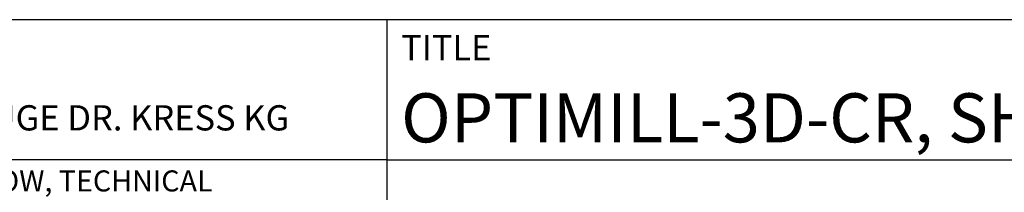
# Model space of a CAD drawing. Units: millimetres. Extents: x -140 to 454, y -196 to 225.
# Drawn here: x 228 to 298, y -157 to -145 of the extents above; entities that cross this region are included whole.
import ezdxf
from ezdxf.enums import TextEntityAlignment as Align

# ---------------------------------------------------------------- set-up
doc = ezdxf.new("R2010")
doc.units = ezdxf.units.MM
doc.layers.get('0').update_dxf_attribs({"linetype": 'CONTINUOUS'})
for name, color, linetype in [('AM_0', 7, 'CONTINUOUS'), ('AM_4', 3, 'CONTINUOUS'), ('AM_6', 2, 'CONTINUOUS')]:
    doc.layers.add(name, color=color, linetype=linetype)
doc.styles.get("Standard").update_dxf_attribs({"font": 'ISOCP.SHX'})

# ---------------------------------------------------------------- blocks, each defined once
blk = doc.blocks.new('*U7')
at = {"layer": 'AM_0'}
for p, q in [((190, 0), (0, 0)), ((190, 0), (0, 0)), ((190, 0), (0, 0)), ((0, -40), (0, 0)), ((190, 0), (0, 0)), ((190, 0), (0, 0)), ((0, -10), (190, -10))]:
    blk.add_line(p, q, dxfattribs=at)
at = {"layer": 'AM_0', "color": 7}
blk.add_line((0, -40), (0, 0), dxfattribs=at)
at = {"layer": 'AM_0', "color": 2}
blk.add_text('TITLE', height=1.8, dxfattribs=at).set_placement((1, -2), align=Align.MIDDLE_LEFT)
at = {"layer": 'AM_0'}
for tag, p in [('TITLE', (1, -7)), ('MATERIAL_NO', (121, -27))]:
    blk.add_attdef(tag, text='', height=3.5, dxfattribs=at).set_placement(p, align=Align.MIDDLE_LEFT)
at = {"layer": 'AM_6', "width": 0.821429}
blk.add_attdef('DIN_FORMAT', text='', height=2.5, dxfattribs=at).set_placement((185, -7), align=Align.MIDDLE_CENTER)
at = {"layer": 'AM_6'}
for tag, p in [('DRAWING_NO', (121, -17)), ('TECHNICAL_SPEC', (121, -37))]:
    blk.add_attdef(tag, text='', height=2.5, dxfattribs=at).set_placement(p, align=Align.MIDDLE_LEFT)
for tag, p in [('INDEX_NO', (185, -17)), ('APP_DATE', (90, -27)), ('APP_NAME', (110, -27)), ('ORIGIN', (185, -27)), ('SCALE', (110, -37)), ('SHEET_OF_SHEETS', (185, -37))]:
    blk.add_attdef(tag, text='', height=2.5, dxfattribs=at).set_placement(p, align=Align.MIDDLE_CENTER)
blk = doc.blocks.new('*U11')
at = {"layer": 'AM_0', "linetype": 'Continuous'}
blk.add_line((0, 30), (-70, 30), dxfattribs=at)
at = {"layer": 'AM_0'}
blk.add_lwpolyline([(-70, 0), (0, 0), (0, 40), (-70, 40)], close=True, dxfattribs=at)
at = {"layer": 'AM_4', "linetype": 'Continuous'}
blk.add_circle((-56, 37), 1.5, dxfattribs=at)
blk.add_arc((-56, 37), 0.915, 48.00766, 311.99234, dxfattribs=at)
at = {"layer": 'AM_6', "linetype": 'Continuous'}
for s, height, p in [('MAPAL', 2.5, (-69, 35.75)), ('FABRIK FUER PRAEZISIONSWERKZEUGE DR. KRESS KG', 1.8, (-69, 32.1))]:
    blk.add_text(s, height=height, dxfattribs=at).set_placement(p)
at = {"layer": 'AM_6', "color": 2, "linetype": 'Continuous'}
for s, p in [('ALL RIGHTS FOR THE INVENTIONS, KNOW-HOW, TECHNICAL ', (-69.5, 27.75)), ('SOLUTIONS AND DESIGNS SHOWN ON THE DRAWING ARE ', (-69.5, 25.5)), ('ENTITLED TO MAPAL ONLY. AS FAR AS MAPAL DID NOT ', (-69.5, 23.25)), ('REGISTER PROPERTY RIGHTS HEREUPON YET, MAPAL ', (-69.5, 21)), ('FORMALLY RESERVES THE RIGHT FOR THE REGISTRATION OF ', (-69.5, 18.75)), ('PROPERTY RIGHTS. THE DRAWING AS WELL AS THE MATTERS ', (-69.5, 16.5)), ('SHOWN ARE STRICTLY CONFIDENTIAL. REPRODUCTIONS MAY ', (-69.5, 14.25)), ('ONLY BE MADE FOR THE PURPOSE AGREED UPON. NEITHER ', (-69.5, 12)), ('THIS DRAWING NOR COPIES THEREOF MAY BE MADE ', (-69.5, 9.75)), ('ACCESSIBLE TO THIRD PARTIES. WITH THE DELIVERY OF THIS ', (-69.5, 7.5)), ('DRAWING NO RIGHT TO USE IT FOR ANY PURPOSE IS GRANTED. ', (-69.5, 5.25)), ('VIOLATIONS AGAINST THE OBLIGATIONS TO SECRECY AND USE ', (-69.5, 3)), ('RESTRICTIONS WILL BE PROSECUTED.', (-69.5, 0.75))]:
    blk.add_text(s, height=1.5, dxfattribs=at).set_placement(p)
blk = doc.blocks.new('MAPAL_FRAME-Model')
blk.add_blockref('*U11', (394, 10))
at = {"layer": 'AM_0'}
ref = blk.add_blockref('*U7', (394, 50), dxfattribs=at)
ref.add_attrib('TITLE', 'OPTIMILL-3D-CR, SHANKFORM HA, SC, COATED', dxfattribs={"height": 3.5}).set_placement((395, 43), align=Align.MIDDLE_LEFT)

msp = doc.modelspace()

# ---------------------------------------------------------------- block references
at = {"layer": 'AM_0'}
msp.add_blockref('MAPAL_FRAME-Model', (-140, -195), dxfattribs=at)

doc.saveas('drawing.dxf')
